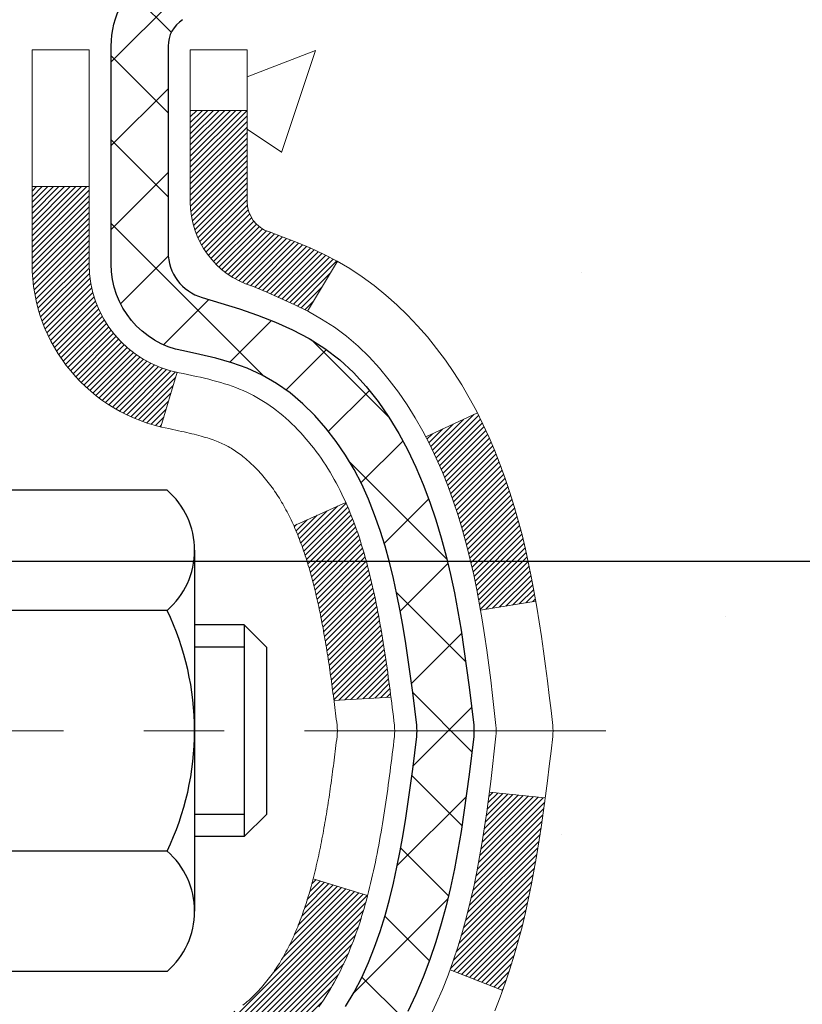
# Model space of a CAD drawing. Extents: x 13 to 3254, y -141 to 1977.
# Drawn here: x 470 to 471, y -118 to -117 of the extents above; entities that cross this region are included whole.
import ezdxf

# ---------------------------------------------------------------- set-up
doc = ezdxf.new("R2010")
doc.units = 0
doc.header["$LTSCALE"] = 5
doc.header["$MEASUREMENT"] = 0
doc.linetypes.add('CENTERX2', pattern=[4, 2.5, -0.5, 0.5, -0.5])
doc.layers.get('DEFPOINTS').update_dxf_attribs({"linetype": 'CONTINUOUS'})
for name, color, linetype, lineweight in [('CENTERLINE - L', 1, 'CENTERX2', 18), ('CONCRETE - H', 130, 'CONTINUOUS', 9), ('DECK COAT - H', 20, 'CONTINUOUS', 20), ('DECK COAT - L', 22, 'CONTINUOUS', 18), ('DIMS', 50, 'CONTINUOUS', 25), ('MIG FOOT - H', 251, 'CONTINUOUS', 20), ('MIG RETAINER - H', 251, 'CONTINUOUS', 20), ('MIG RETAINER - L', 7, 'CONTINUOUS', 30), ('PVC SIDESHEET - H', 170, 'CONTINUOUS', 20), ('PVC SIDESHEET - L', 150, 'CONTINUOUS', 25), ('SCREW - L', 1, 'CONTINUOUS', 25)]:
    doc.layers.add(name, color=color, linetype=linetype, lineweight=lineweight)
doc.dimstyles.get("Standard").update_dxf_attribs({"dimtxt": 0.18, "dimasz": 0.18, "dimexe": 0.18, "dimexo": 0.0625, "dimgap": 0.09, "dimtad": 0, "dimtih": 1, "dimtoh": 1, "dimdec": 4, "dimzin": 0, "dimdsep": 46, "dimtxsty": 'Standard', "dimcen": 0.09, "dimadec": 0, "dimazin": 0, "dimtfac": 1, "dimtdec": 4, "dimtofl": 0, "dimtmove": 0, "dimatfit": 3, "dimfxl": 1, "dimtolj": 1, "dimtzin": 0, "dimarcsym": 0})

# ---------------------------------------------------------------- blocks, each defined once
blk = doc.blocks.new('*D25')
at = {"layer": 'DEFPOINTS', "color": 0, "transparency": 16777216}
for p in [(484.6141, -115.9069), (469.1141, -116.6322), (484.6141, -117.1829)]:
    blk.add_point(p, dxfattribs=at)
at = {"layer": 'DIMS', "color": 0, "lineweight": -2, "transparency": 16777216}
for p, q in [((484.6141, -116.2069), (484.6141, -117.4829)), ((469.1141, -116.9322), (469.1141, -117.4829)), ((469.4141, -117.1829), (480.9232, -117.1829)), ((484.3141, -117.1829), (484.0232, -117.1829))]:
    blk.add_line(p, q, dxfattribs=at)
at = {"layer": 'DIMS', "color": 0, "transparency": 16777216}
for points in [[(469.4141, -117.1329), (469.4141, -117.2329), (469.1141, -117.1829)], [(484.3141, -117.1329), (484.3141, -117.2329), (484.6141, -117.1829)]]:
    blk.add_solid(points, dxfattribs=at)
at = {"layer": 'DIMS', "color": 0, "transparency": 16777216, "insert": (482.4732, -117.1829), "char_height": 0.3, "attachment_point": 5}
blk.add_mtext('\\A1;15 1/2 IN\\P [393.7mm]', dxfattribs=at)

msp = doc.modelspace()

# ---------------------------------------------------------------- hatches: boundary and pattern name
at = {"layer": 'CONCRETE - H'}
h = msp.add_hatch(dxfattribs=at)
h.set_pattern_fill('AR-CONC', color=256, scale=0.21)
h.set_pattern_definition([(50, (0, 0), (1.5062464, -0.1317795), [0.1575, -1.7325]), (355, (0, 0), (-0.291378, 1.5796035), [0.126, -1.386]), (100.45144, (0.1255, -0.011), (1.2148686, 1.447824), [0.1338544, -1.4723984]), (46.1842, (0, 0.42), (2.241207, -0.3475905), [0.23625, -2.59875]), (96.63564, (0.1868, 0.391), (1.96279, 2.045649), [0.200782, -2.208599]), (351.18416, (0, 0.42), (1.96279, 2.045649), [0.189, -2.079]), (21, (0.21, 0.315), (1.2535048, -0.8454997), [0.1575, -1.7325]), (326, (0.21, 0.315), (0.510962, 1.522815), [0.126, -1.386]), (71.45144, (0.3145, 0.2445), (1.764467, 0.6773154), [0.1338544, -1.4723984]), (37.5, (0, 0), (0.0255357, 0.6990771), [0, -1.3692, 0, -1.407, 0, -1.39125]), (7.5, (0, 0), (0.552446, 0.8282646), [0, -0.8022, 0, -1.3377, 0, -0.53025]), (327.5, (-0.4683, 0), (1.1210271, -0.0473652), [0, -0.525, 0, -1.638, 0, -2.1735]), (317.5, (-0.6783, 0), (1.224691, 0.2102205), [0, -0.6825, 0, -1.0878, 0, -1.5435])])
edge = h.paths.add_edge_path()
edge.add_spline(control_points=[(486.73803, -115.40685), (487.92584, -118.27078), (480.63679, -116.75479), (476.88605, -116.31997), (475.58431, -118.25962), (475.96531, -119.48925), (476.22533, -120.11763)], knot_values=[0, 0, 0, 0, 7.7315198, 10.0194915, 11.6795972, 13.6618526, 13.6618526, 13.6618526, 13.6618526], degree=3, periodic=0)
edge.add_line((476.22532, -120.11763), (476.22533, -120.70818))
edge.add_line((476.22533, -120.70818), (475.73233, -120.70818))
edge.add_line((475.73233, -120.70818), (475.73233, -120.51133))
edge.add_line((475.73233, -120.51133), (475.06264, -120.51133))
edge.add_arc((475.06264, -120.47196), 0.03937, 240, 270, ccw=False)
edge.add_line((475.04295, -120.50606), (474.90719, -120.42768))
edge.add_arc((474.85208, -120.52314), 0.11024, 60, 90)
edge.add_line((474.85208, -120.41291), (473.94412, -120.41291))
edge.add_arc((473.94412, -120.37354), 0.03937, 240, 270, ccw=False)
edge.add_line((473.92443, -120.40763), (473.24435, -120.01498))
edge.add_arc((473.18435, -120.11891), 0.12, 60.00003, 90)
edge.add_line((473.18435, -119.99891), (472.97291, -119.99891))
edge.add_arc((472.9729, -119.95954), 0.03937, 225, 270.00221, ccw=False)
edge.add_line((472.94507, -119.98738), (472.8286, -119.87091))
edge.add_arc((472.5789, -120.12061), 0.35313, 45, 76.098)
edge.add_arc((472.28961, -121.28938), 1.55717, 76.098, 103.902)
edge.add_arc((472.00033, -120.12061), 0.35313, 103.902, 135)
edge.add_line((471.75063, -119.87091), (471.63416, -119.98738))
edge.add_arc((471.60632, -119.95954), 0.03937, 270, 315, ccw=False)
edge.add_line((471.60632, -119.99891), (469.89542, -119.99891))
edge.add_arc((469.89542, -119.95954), 0.03937, 180, 270, ccw=False)
edge.add_line((469.85605, -119.95954), (469.85605, -118.0645))
edge.add_line((469.85605, -118.0645), (469.85605, -118.05321))
edge.add_arc((469.89542, -118.05321), 0.03937, 107.30238, 180, ccw=False)
edge.add_line((469.88371, -118.01562), (469.90098, -118.00909))
edge.add_line((469.90098, -118.00909), (469.91816, -118.00238))
edge.add_line((469.91816, -118.00238), (469.93514, -117.99529))
edge.add_line((469.93514, -117.99529), (469.95184, -117.98763))
edge.add_line((469.95184, -117.98763), (469.96815, -117.97922))
edge.add_line((469.96815, -117.97922), (469.98398, -117.9699))
edge.add_line((469.98398, -117.9699), (469.99933, -117.95972))
edge.add_line((469.99933, -117.95972), (470.01416, -117.94875))
edge.add_line((470.01416, -117.94875), (470.02847, -117.9371))
edge.add_line((470.02847, -117.9371), (470.04226, -117.92486))
edge.add_line((470.04226, -117.92486), (470.05551, -117.9121))
edge.add_line((470.05551, -117.9121), (470.06821, -117.89881))
edge.add_line((470.06821, -117.89881), (470.08034, -117.88498))
edge.add_line((470.08034, -117.88498), (470.0919, -117.87065))
edge.add_line((470.0919, -117.87065), (470.1029, -117.85585))
edge.add_line((470.1029, -117.85585), (470.11334, -117.84064))
edge.add_line((470.11334, -117.84064), (470.12322, -117.82505))
edge.add_line((470.12322, -117.82505), (470.13254, -117.80912))
edge.add_line((470.13254, -117.80912), (470.14131, -117.79289))
edge.add_line((470.14131, -117.79289), (470.14954, -117.77641))
edge.add_line((470.14954, -117.77641), (470.15724, -117.7597))
edge.add_line((470.15724, -117.7597), (470.16443, -117.7428))
edge.add_line((470.16443, -117.7428), (470.17113, -117.72573))
edge.add_line((470.17113, -117.72573), (470.17736, -117.70852))
edge.add_line((470.17736, -117.70852), (470.18315, -117.69116))
edge.add_line((470.18315, -117.69116), (470.18853, -117.67368))
edge.add_line((470.18853, -117.67368), (470.19351, -117.65607))
edge.add_line((470.19351, -117.65607), (470.19812, -117.63834))
edge.add_line((470.19812, -117.63834), (470.2024, -117.62051))
edge.add_line((470.2024, -117.62051), (470.20636, -117.60258))
edge.add_line((470.20636, -117.60258), (470.21003, -117.58456))
edge.add_line((470.21003, -117.58456), (470.21344, -117.56645))
edge.add_line((470.21344, -117.56645), (470.2166, -117.54827))
edge.add_line((470.2166, -117.54827), (470.21956, -117.53002))
edge.add_line((470.21956, -117.53002), (470.22232, -117.51172))
edge.add_line((470.22232, -117.51172), (470.22493, -117.49336))
edge.add_line((470.22493, -117.49336), (470.22739, -117.47496))
edge.add_line((470.22739, -117.47496), (470.22975, -117.45652))
edge.add_line((470.22975, -117.45652), (470.23202, -117.43806))
edge.add_line((470.23202, -117.43806), (470.23423, -117.41957))
edge.add_line((470.23423, -117.41957), (470.2364, -117.40108))
edge.add_line((470.2364, -117.40108), (470.2364, -117.38734))
edge.add_line((470.2364, -117.38734), (470.23423, -117.36885))
edge.add_line((470.23423, -117.36885), (470.23202, -117.35037))
edge.add_line((470.23202, -117.35037), (470.22975, -117.3319))
edge.add_line((470.22975, -117.3319), (470.22739, -117.31347))
edge.add_line((470.22739, -117.31347), (470.22493, -117.29506))
edge.add_line((470.22493, -117.29506), (470.22232, -117.27671))
edge.add_line((470.22232, -117.27671), (470.21956, -117.2584))
edge.add_line((470.21956, -117.2584), (470.2166, -117.24015))
edge.add_line((470.2166, -117.24015), (470.21344, -117.22197))
edge.add_line((470.21344, -117.22197), (470.21003, -117.20386))
edge.add_line((470.21003, -117.20386), (470.20636, -117.18584))
edge.add_line((470.20636, -117.18584), (470.2024, -117.16791))
edge.add_line((470.2024, -117.16791), (470.19812, -117.15008))
edge.add_line((470.19812, -117.15008), (470.19351, -117.13235))
edge.add_line((470.19351, -117.13235), (470.18853, -117.11475))
edge.add_line((470.18853, -117.11475), (470.18315, -117.09726))
edge.add_line((470.18315, -117.09726), (470.17736, -117.07991))
edge.add_line((470.17736, -117.07991), (470.17113, -117.06269))
edge.add_line((470.17113, -117.06269), (470.16443, -117.04563))
edge.add_line((470.16443, -117.04563), (470.15724, -117.02872))
edge.add_line((470.15724, -117.02872), (470.14954, -117.01201))
edge.add_line((470.14954, -117.01201), (470.14131, -116.99553))
edge.add_line((470.14131, -116.99553), (470.13254, -116.9793))
edge.add_line((470.13254, -116.9793), (470.12322, -116.96338))
edge.add_line((470.12322, -116.96338), (470.11334, -116.94778))
edge.add_line((470.11334, -116.94778), (470.1029, -116.93257))
edge.add_line((470.1029, -116.93257), (470.0919, -116.91778))
edge.add_line((470.0919, -116.91778), (470.08034, -116.90344))
edge.add_line((470.08034, -116.90344), (470.06821, -116.88962))
edge.add_line((470.06821, -116.88962), (470.05551, -116.87632))
edge.add_line((470.05551, -116.87632), (470.04226, -116.86356))
edge.add_line((470.04226, -116.86356), (470.02847, -116.85132))
edge.add_line((470.02847, -116.85132), (470.01416, -116.83967))
edge.add_line((470.01416, -116.83967), (469.99933, -116.82871))
edge.add_line((469.99933, -116.82871), (469.98398, -116.81852))
edge.add_line((469.98398, -116.81852), (469.96815, -116.8092))
edge.add_line((469.96815, -116.8092), (469.95184, -116.80079))
edge.add_line((469.95184, -116.80079), (469.93514, -116.79314))
edge.add_line((469.93514, -116.79314), (469.91816, -116.78605))
edge.add_line((469.91816, -116.78605), (469.90098, -116.77933))
edge.add_line((469.90098, -116.77933), (469.88371, -116.77281))
edge.add_arc((469.89542, -116.73522), 0.03937, 180, 252.69762, ccw=False)
edge.add_line((469.85605, -116.73522), (469.85605, -116.54598))
edge.add_line((469.85605, -116.54598), (469.75762, -116.54598))
edge.add_line((469.75762, -116.54598), (469.75789, -116.54598))
edge.add_arc((469.79699, -116.54143), 0.03937, 122.90315, 186.64026, ccw=False)
edge.add_line((469.77561, -116.50838), (470.09082, -116.30443))
edge.add_arc((469.91313, -116.10574), 0.26656, 311.80615, 360)
edge.add_line((470.17969, -116.10574), (470.17969, -116.05652))
edge.add_line((470.17969, -116.05652), (470.26943, -116.05652))
edge.add_line((470.26943, -116.05652), (470.26943, -116.11022))
edge.add_line((470.26943, -116.11022), (470.46825, -116.11022))
edge.add_arc((470.46825, -116.03148), 0.07874, 270, 360)
edge.add_line((470.54699, -116.03148), (470.54699, -115.90685))
edge.add_line((470.54699, -115.90685), (484.61411, -115.90685))
edge.add_line((484.61411, -115.90685), (484.61411, -115.40692))
edge.add_line((484.61411, -115.40692), (486.73803, -115.40685))
h.paths.add_polyline_path([(473.85161, -118.90508), (476.35161, -118.90508), (476.35161, -117.95508), (473.85161, -117.95508)], flags=24)
h.paths.add_polyline_path([(481.24821, -117.65788), (483.79821, -117.65788), (483.79821, -116.70788), (481.24821, -116.70788)], flags=25)
at = {"layer": 'DECK COAT - H'}
h = msp.add_hatch(dxfattribs=at)
h.set_pattern_fill('ANSI31', color=256, scale=0.03937, style=0)
h.set_pattern_definition([(45, (285.327932, -237.342807), (-0.00347984925, 0.00347984925), [])])
h.paths.add_polyline_path([(469.88033, -117.94048), (469.89791, -117.93289), (469.91525, -117.92492), (469.93223, -117.91639), (469.94872, -117.90712), (469.9646, -117.89693), (469.97976, -117.88563), (469.98994, -117.87688), (470.03679, -117.92966), (470.02847, -117.93704), (470.01416, -117.94869), (469.99932, -117.95965), (469.98398, -117.96984), (469.96814, -117.97915), (469.95183, -117.98756), (469.93514, -117.99522), (469.91816, -118.00231), (469.90098, -118.00903), (469.88371, -118.01555, 0.0877441), (469.87152, -118.02185), (469.82852, -117.96552, -0.0877519), (469.86263, -117.94789)])
h.paths.add_polyline_path([(470.12915, -117.62566), (470.13379, -117.60711), (470.13803, -117.58848), (470.14189, -117.56981), (470.14541, -117.5511), (470.14862, -117.53236), (470.15156, -117.51359), (470.15427, -117.49481), (470.15679, -117.476), (470.15748, -117.47048), (470.22701, -117.47775), (470.22493, -117.49329), (470.22232, -117.51165), (470.21955, -117.52996), (470.2166, -117.54821), (470.21343, -117.56639), (470.21003, -117.58449), (470.20636, -117.60252), (470.2024, -117.62045), (470.19812, -117.63828), (470.19351, -117.656), (470.18853, -117.67361), (470.18315, -117.6911), (470.17736, -117.70845), (470.17406, -117.71756), (470.10844, -117.69196), (470.11257, -117.68055), (470.11857, -117.66241), (470.12409, -117.6441)])
h.paths.add_polyline_path([(470.11257, -117.10774), (470.10607, -117.0898), (470.09904, -117.0721), (470.09146, -117.05465), (470.0833, -117.0375), (470.07828, -117.02787), (470.14265, -116.99815), (470.14954, -117.01195), (470.15724, -117.02866), (470.16443, -117.04556), (470.17113, -117.06263), (470.17736, -117.07984), (470.18315, -117.09719), (470.18853, -117.11468), (470.19351, -117.13229), (470.19812, -117.15001), (470.2024, -117.16784), (470.20636, -117.18578), (470.21003, -117.2038), (470.21343, -117.2219), (470.21532, -117.23275), (470.14654, -117.24379), (470.14541, -117.23719), (470.14189, -117.21849), (470.13803, -117.19981), (470.13379, -117.18119), (470.12915, -117.16263), (470.12409, -117.14419), (470.11857, -117.12588)])
h.paths.add_polyline_path([(469.78518, -116.62126), (469.85605, -116.62126), (469.85605, -116.73515, 0.3282884), (469.88371, -116.77274), (469.90098, -116.77927), (469.91816, -116.78598), (469.93514, -116.79307), (469.95183, -116.80073), (469.96814, -116.80914), (469.96833, -116.80925), (469.93104, -116.8713), (469.91525, -116.86337), (469.89791, -116.85541), (469.88033, -116.84781), (469.86263, -116.8404, -0.3282898), (469.78518, -116.73515)])
h.paths.add_polyline_path([(469.58833, -117.97564, -0.1703997), (469.6341, -117.84523), (469.68942, -117.88952, 0.1703997), (469.6592, -117.97564), (469.6592, -118.09704), (469.58833, -118.09704)])
h.paths.add_polyline_path([(469.92168, -117.63117), (469.9238, -117.62548), (469.92585, -117.6197), (469.92784, -117.61383), (469.92929, -117.60934), (469.93024, -117.60634), (469.93118, -117.60331), (469.9321, -117.60026), (469.93301, -117.59718), (469.93391, -117.59408), (469.93479, -117.59096), (469.93566, -117.58783), (469.93651, -117.58467), (469.93735, -117.5815), (469.93815, -117.57844), (470.00595, -117.59928), (470.00581, -117.59981), (470.00443, -117.60499), (470.00301, -117.61015), (470.00154, -117.6153), (470.00004, -117.62042), (469.99849, -117.62552), (469.9969, -117.63059), (469.99526, -117.63563), (469.99358, -117.64065), (469.99185, -117.64564), (469.99006, -117.65059), (469.98823, -117.65552), (469.98635, -117.66042), (469.98441, -117.66528), (469.98242, -117.67011), (469.98037, -117.67491), (469.97827, -117.67966), (469.9761, -117.68439), (469.97388, -117.68907), (469.9716, -117.69372), (469.96925, -117.69833), (469.96685, -117.70289), (469.96437, -117.70742), (469.96183, -117.7119), (469.95923, -117.71634), (469.95655, -117.72074), (469.95381, -117.72509), (469.95099, -117.72939), (469.94811, -117.73365), (469.94515, -117.73785), (469.94211, -117.74201), (469.939, -117.74612), (469.93582, -117.75017), (469.93256, -117.75416), (469.92924, -117.75809), (469.92585, -117.76196), (469.9224, -117.76575), (469.91888, -117.76947), (469.9153, -117.77311), (469.91166, -117.77667), (469.90796, -117.78014), (469.90421, -117.78353), (469.9004, -117.78682), (469.89653, -117.79002), (469.89262, -117.79312), (469.88866, -117.79612), (469.88465, -117.79901), (469.88059, -117.80179), (469.87649, -117.80446), (469.87236, -117.80702), (469.86819, -117.80945), (469.86398, -117.81177), (469.85972, -117.81397), (469.85542, -117.81605), (469.85368, -117.81684), (469.8253, -117.75191), (469.82808, -117.75058), (469.83163, -117.74872), (469.83519, -117.74669), (469.8388, -117.74447), (469.84243, -117.74206), (469.84609, -117.73947), (469.84975, -117.7367), (469.85341, -117.73375), (469.85706, -117.73064), (469.86069, -117.72736), (469.86428, -117.72391), (469.86784, -117.72032), (469.87136, -117.71658), (469.87481, -117.71271), (469.8782, -117.70872), (469.88151, -117.70461), (469.88475, -117.7004), (469.88789, -117.6961), (469.89094, -117.69172), (469.89392, -117.68722), (469.89681, -117.68263), (469.89962, -117.67794), (469.90236, -117.67315), (469.90502, -117.66825), (469.90761, -117.66325), (469.91013, -117.65815), (469.91258, -117.65295), (469.91495, -117.64765), (469.91726, -117.64225), (469.91951, -117.63676)])
h.paths.add_polyline_path([(469.96142, -117.33613), (469.96094, -117.33256), (469.96044, -117.329), (469.95994, -117.32545), (469.95944, -117.32191), (469.95893, -117.31837), (469.95842, -117.31485), (469.9579, -117.31133), (469.95737, -117.30782), (469.95683, -117.30432), (469.95629, -117.30082), (469.95574, -117.29733), (469.95519, -117.29386), (469.95462, -117.29038), (469.95405, -117.28692), (469.95347, -117.28346), (469.95288, -117.28001), (469.95228, -117.27657), (469.95167, -117.27314), (469.95105, -117.26971), (469.95043, -117.26629), (469.94979, -117.26288), (469.94915, -117.25948), (469.94849, -117.2561), (469.94783, -117.25272), (469.94715, -117.24935), (469.94647, -117.246), (469.94577, -117.24266), (469.94506, -117.23933), (469.94435, -117.23601), (469.94362, -117.23271), (469.94288, -117.22942), (469.94212, -117.22614), (469.94136, -117.22288), (469.94058, -117.21963), (469.93979, -117.2164), (469.93899, -117.21318), (469.93818, -117.20997), (469.93735, -117.20679), (469.93651, -117.20362), (469.93566, -117.20046), (469.93479, -117.19733), (469.93391, -117.19421), (469.93301, -117.19111), (469.93164, -117.18649), (469.92977, -117.18043), (469.92784, -117.17447), (469.92585, -117.16859), (469.9238, -117.16281), (469.92168, -117.15713), (469.91951, -117.15154), (469.91726, -117.14604), (469.91495, -117.14064), (469.91406, -117.13866), (469.97878, -117.10979), (469.98037, -117.11339), (469.98242, -117.11818), (469.98441, -117.12301), (469.98635, -117.12787), (469.98823, -117.13277), (469.99006, -117.1377), (469.99185, -117.14266), (469.99358, -117.14764), (469.99526, -117.15266), (469.9969, -117.15771), (469.99849, -117.16278), (470.00004, -117.16787), (470.00154, -117.17299), (470.00301, -117.17814), (470.00443, -117.1833), (470.00581, -117.18849), (470.00716, -117.19369), (470.00847, -117.19891), (470.00975, -117.20414), (470.01099, -117.20939), (470.0122, -117.21466), (470.01337, -117.21993), (470.01452, -117.22522), (470.01563, -117.23052), (470.01672, -117.23583), (470.01778, -117.24114), (470.01881, -117.24647), (470.01981, -117.2518), (470.0208, -117.25714), (470.02175, -117.26248), (470.02269, -117.26782), (470.0236, -117.27318), (470.02449, -117.27854), (470.02536, -117.28391), (470.02621, -117.28928), (470.02705, -117.29466), (470.02786, -117.30005), (470.02866, -117.30544), (470.02945, -117.31084), (470.03021, -117.31625), (470.03097, -117.32166), (470.03171, -117.32708), (470.03244, -117.3325), (470.03316, -117.33793), (470.03387, -117.34337), (470.03457, -117.34881), (470.03499, -117.35211), (469.9641, -117.35638), (469.9638, -117.3541), (469.96333, -117.35049), (469.96286, -117.34689), (469.96239, -117.34329), (469.96191, -117.3397)])
h.paths.add_polyline_path([(469.58833, -116.81265), (469.58833, -116.71625), (469.6592, -116.71625), (469.6592, -116.81265, 0.3551911), (469.76886, -116.94754), (469.74854, -117.01561, -0.3471263)])
at = {"layer": 'MIG FOOT - H'}
h = msp.add_hatch(dxfattribs=at)
h.set_pattern_fill('ANSI31', color=256, scale=1.9685, style=0)
h.set_pattern_definition([(45, (-477.6295, -582.96952), (-0.17399246, 0.17399246), [])])
h.paths.add_polyline_path([(469.51611, -116.64402), (469.35211, -116.64402), (469.35211, -117.21137), (469.51611, -117.21137)])
edge = h.paths.add_edge_path()
edge.add_line((469.51611, -117.58637), (469.35211, -117.58637))
edge.add_line((469.35211, -117.58637), (469.35211, -120.10379))
edge.add_arc((469.70644, -120.10379), 0.35433, 180, 270)
edge.add_line((469.70644, -120.45812), (472.07086, -120.45812))
edge.add_line((472.07086, -120.45812), (472.07086, -120.29412))
edge.add_line((472.07086, -120.29412), (469.70644, -120.29412))
edge.add_arc((469.70644, -120.10379), 0.19033, 180, 270, ccw=False)
edge.add_line((469.51611, -120.10379), (469.51611, -117.58637))
h.paths.add_polyline_path([(473.03961, -120.29412), (472.50836, -120.29412), (472.50836, -120.45812), (473.03961, -120.45812)])
at = {"layer": 'MIG RETAINER - H'}
h = msp.add_hatch(dxfattribs=at)
h.set_pattern_fill('ANSI31', color=256, scale=0.47, style=0)
h.set_pattern_definition([(45, (-477.6295, -553.668375), (-0.0415425234, 0.0415425234), [])])
h.paths.add_polyline_path([(469.11411, -118.31602), (469.11411, -117.6149), (469.18841, -117.55032), (469.35211, -117.55032), (469.35211, -118.31602)])
edge = h.paths.add_edge_path()
edge.add_arc((469.89411, -115.86702), 0.078, 270, 360)
edge.add_line((469.97211, -115.86702), (469.97211, -115.60402))
edge.add_arc((469.99211, -115.60402), 0.02, 90, 180, ccw=False)
edge.add_line((469.99211, -115.58402), (470.07911, -115.58402))
edge.add_arc((470.07911, -115.61402), 0.03, 0, 90, ccw=False)
edge.add_line((470.10911, -115.61402), (470.10911, -116.14902))
edge.add_arc((469.95211, -116.14902), 0.157, -90, 0, ccw=False)
edge.add_line((469.95211, -116.30602), (469.78585, -116.30602))
edge.add_arc((469.78585, -116.38476), 0.07874, 90, 177.41448)
edge.add_arc((469.59231, -116.37602), 0.115, 275.21247, 357.41448, ccw=False)
edge.add_arc((469.60094, -116.47062), 0.02, 160.32576, 275.21247, ccw=False)
edge.add_arc((469.47089, -116.42413), 0.11811, 340.32576, 642.63422)
edge.add_arc((469.5011, -116.55889), 0.02, -10.62152, 102.63422, ccw=False)
edge.add_arc((469.44311, -116.54802), 0.079, 270, 349.37848, ccw=False)
edge.add_line((469.44311, -116.62702), (469.36911, -116.62702))
edge.add_arc((469.36911, -116.64402), 0.017, 90, 180)
edge.add_line((469.35211, -116.64402), (469.35211, -117.23772))
edge.add_line((469.35211, -117.23772), (469.18841, -117.23772))
edge.add_line((469.18841, -117.23772), (469.11411, -117.17313))
edge.add_line((469.11411, -117.17313), (469.11411, -115.61402))
edge.add_arc((469.14411, -115.61402), 0.03, 90, 180, ccw=False)
edge.add_line((469.14411, -115.58402), (469.20911, -115.58402))
edge.add_arc((469.20911, -115.60402), 0.02, 0, 90, ccw=False)
edge.add_line((469.22911, -115.60402), (469.22911, -115.86702))
edge.add_arc((469.30711, -115.86702), 0.078, 180, 270)
edge.add_line((469.30711, -115.94502), (469.31111, -115.94502))
edge.add_arc((469.31111, -115.86702), 0.078, 270, 360)
edge.add_line((469.38911, -115.86702), (469.38911, -115.60402))
edge.add_arc((469.40911, -115.60402), 0.02, 90, 180, ccw=False)
edge.add_line((469.40911, -115.58402), (469.55056, -115.58402))
edge.add_line((469.55056, -115.58402), (469.55056, -115.91491))
edge.add_line((469.55056, -115.91491), (469.56984, -115.93424))
edge.add_line((469.56984, -115.93424), (469.56984, -116.01139))
edge.add_line((469.56984, -116.01139), (469.6277, -116.04996))
edge.add_line((469.6277, -116.04996), (469.68556, -116.01139))
edge.add_line((469.68556, -116.01139), (469.68556, -115.93424))
edge.add_line((469.68556, -115.93424), (469.70484, -115.91496))
edge.add_line((469.70484, -115.91496), (469.70484, -115.58402))
edge.add_line((469.70484, -115.58402), (469.79211, -115.58402))
edge.add_arc((469.79211, -115.60402), 0.02, 0, 90, ccw=False)
edge.add_line((469.81211, -115.60402), (469.81211, -115.86702))
edge.add_arc((469.89011, -115.86702), 0.078, 180, 270)
edge.add_line((469.89011, -115.94502), (469.89411, -115.94502))
at = {"layer": 'PVC SIDESHEET - H'}
h = msp.add_hatch(dxfattribs=at)
h.set_pattern_fill('ANSI37', color=256, scale=0.59055, style=0)
h.set_pattern_definition([(45, (285.32793, -237.34281), (-0.052197739, 0.052197739), []), (135, (285.32793, -237.34281), (-0.052197739, -0.052197739), [])])
h.paths.add_polyline_path([(469.68675, -116.61524), (469.68675, -116.54136, -0.2544175), (469.73711, -116.44881), (469.95798, -116.30591, 0.4033078), (470.10911, -116.14902), (470.10911, -116.12417, 0.023531), (470.10998, -116.10567), (470.10998, -115.60764, 0.4142136), (470.08636, -115.58402), (469.70644, -115.58402), (469.70644, -115.52496), (469.73105, -115.50528), (470.06945, -115.50528, -0.4142136), (470.17969, -115.61551), (470.17969, -116.10567, -0.2134408), (470.09082, -116.30436), (469.7756, -116.50831, 0.2544175), (469.75762, -116.54136), (469.75762, -116.61524), (469.75762, -116.79769, 0.3306422), (469.79959, -116.85422), (469.82335, -116.8613), (469.84641, -116.86856), (469.86909, -116.87638), (469.89122, -116.88498), (469.91267, -116.89461), (469.93326, -116.90548), (469.95284, -116.91783), (469.97127, -116.93189), (469.98841, -116.94776), (470.00429, -116.9652), (470.01894, -116.98391), (470.03239, -117.00358), (470.04469, -117.0239), (470.05587, -117.04468), (470.06603, -117.06585), (470.07521, -117.08736), (470.08351, -117.10919), (470.09099, -117.13132), (470.0977, -117.15371), (470.10373, -117.17635), (470.10913, -117.19921), (470.11398, -117.22227), (470.11833, -117.2455), (470.12227, -117.26889), (470.12585, -117.29239), (470.12914, -117.31601), (470.13221, -117.3397), (470.13513, -117.36344), (470.13796, -117.38722, -0.059335), (470.13795, -117.40118), (470.13513, -117.42485), (470.13221, -117.4486), (470.12914, -117.47229), (470.12585, -117.4959), (470.12227, -117.51941), (470.11833, -117.54279), (470.11398, -117.56602), (470.10913, -117.58908), (470.10373, -117.61194), (470.0977, -117.63458), (470.09099, -117.65698), (470.08351, -117.6791), (470.07521, -117.70093), (470.06603, -117.72245), (470.05587, -117.74361), (470.04469, -117.76439), (470.03239, -117.78471), (470.01894, -117.80438), (470.00429, -117.82309), (469.98841, -117.84053), (469.97127, -117.8564), (469.95284, -117.87046), (469.93326, -117.88281), (469.91267, -117.89368), (469.89122, -117.90331), (469.86909, -117.91192), (469.84641, -117.91974), (469.82335, -117.927), (469.80007, -117.93393, 0.3329817), (469.75762, -117.9906), (469.68675, -117.9906), (469.68675, -117.97564, -0.3608118), (469.77664, -117.8673), (469.79696, -117.86296), (469.8171, -117.85819), (469.83689, -117.8526), (469.85616, -117.84575), (469.87474, -117.83725), (469.8925, -117.82694), (469.90937, -117.815), (469.92531, -117.80162), (469.94026, -117.78699), (469.95415, -117.77131), (469.96694, -117.75475), (469.97857, -117.73752), (469.98909, -117.7197), (469.99856, -117.70136), (470.00709, -117.68256), (470.01473, -117.66337), (470.02157, -117.64386), (470.02769, -117.62408), (470.03317, -117.6041), (470.03809, -117.58398), (470.04252, -117.56379), (470.04653, -117.54356), (470.05017, -117.52329), (470.05349, -117.50299), (470.05654, -117.48267), (470.05937, -117.46233), (470.06204, -117.44197), (470.06458, -117.4216), (470.06705, -117.40133, 0.0606009), (470.06706, -117.38706), (470.06458, -117.36669), (470.06204, -117.34632), (470.05937, -117.32596), (470.05654, -117.30562), (470.05349, -117.2853), (470.05017, -117.265), (470.04653, -117.24474), (470.04252, -117.2245), (470.03809, -117.20431), (470.03317, -117.18419), (470.02769, -117.16421), (470.02157, -117.14443), (470.01473, -117.12492), (470.00709, -117.10573), (469.99856, -117.08694), (469.98909, -117.0686), (469.97857, -117.05078), (469.96694, -117.03354), (469.95415, -117.01699), (469.94026, -117.0013), (469.92531, -116.98667), (469.90937, -116.97329), (469.8925, -116.96135), (469.87474, -116.95104), (469.85616, -116.94254), (469.83689, -116.93569), (469.8171, -116.9301), (469.79696, -116.92534), (469.77664, -116.92099, -0.3608118), (469.68675, -116.81265)])

# ---------------------------------------------------------------- linework, layer by layer
at = {"layer": 'CENTERLINE - L', "ltscale": 0.03}
msp.add_line((470.30259, -117.39402), (469.06511, -117.39402), dxfattribs=at)
at = {"layer": 'DECK COAT - L'}
for p, q in [((469.78518, -116.62126), (469.85605, -116.62126)), ((469.58833, -116.71625), (469.6592, -116.71625)), ((469.96833, -116.80924), (469.93105, -116.87128)), ((469.76886, -116.94754), (469.74854, -117.01561)), ((470.14269, -116.99814), (470.07835, -117.02784)), ((469.97879, -117.10979), (469.91407, -117.13866)), ((470.21535, -117.23274), (470.14657, -117.24379)), ((470.03499, -117.35211), (469.9641, -117.35638)), ((470.22702, -117.47775), (470.15749, -117.47048)), ((470.00595, -117.59928), (469.93815, -117.57844)), ((470.17412, -117.71759), (470.1085, -117.69199))]:
    msp.add_line(p, q, dxfattribs=at)
for points in [[(469.85066, -117.73597), (469.85249, -117.73449), (469.85432, -117.73298), (469.85614, -117.73142), (469.85796, -117.72982), (469.85978, -117.72818), (469.86158, -117.7265), (469.86338, -117.72478), (469.86517, -117.72302), (469.86695, -117.72122), (469.86872, -117.71938), (469.87048, -117.71751), (469.87222, -117.71561), (469.87395, -117.71368), (469.87566, -117.71171), (469.87735, -117.70972), (469.87903, -117.70769), (469.88068, -117.70564), (469.88232, -117.70356), (469.88394, -117.70146), (469.88554, -117.69933), (469.88711, -117.69718), (469.88866, -117.695), (469.89018, -117.69281), (469.89169, -117.69059), (469.89317, -117.68834), (469.89464, -117.68607), (469.89609, -117.68378), (469.89751, -117.68146), (469.89892, -117.67911), (469.90031, -117.67674), (469.90167, -117.67434), (469.90302, -117.67192), (469.90436, -117.66947), (469.90567, -117.667), (469.90696, -117.6645), (469.90824, -117.66197), (469.9095, -117.65942), (469.91074, -117.65685), (469.91197, -117.65424), (469.91317, -117.65162), (469.91436, -117.64897), (469.91553, -117.64629), (469.91669, -117.6436), (469.91783, -117.64087), (469.91895, -117.63812), (469.92005, -117.63535), (469.92114, -117.63256), (469.92221, -117.62974), (469.92327, -117.62689), (469.92431, -117.62403), (469.92534, -117.62114), (469.92635, -117.61822), (469.92734, -117.61529), (469.92832, -117.61233), (469.92929, -117.60934), (469.93024, -117.60634), (469.93118, -117.60331), (469.9321, -117.60026), (469.93301, -117.59718), (469.93391, -117.59408), (469.93479, -117.59096), (469.93566, -117.58783), (469.93651, -117.58467), (469.93735, -117.5815), (469.93818, -117.57832), (469.93899, -117.57511), (469.93979, -117.5719), (469.94058, -117.56866), (469.94136, -117.56542), (469.94212, -117.56215), (469.94288, -117.55888), (469.94362, -117.55558), (469.94435, -117.55228), (469.94506, -117.54896), (469.94577, -117.54563), (469.94647, -117.54229), (469.94715, -117.53894), (469.94783, -117.53557), (469.94849, -117.5322), (469.94915, -117.52881), (469.94979, -117.52541), (469.95043, -117.522), (469.95105, -117.51858), (469.95167, -117.51516), (469.95228, -117.51172), (469.95288, -117.50828), (469.95347, -117.50483), (469.95405, -117.50137), (469.95462, -117.49791), (469.95519, -117.49444), (469.95574, -117.49096), (469.95629, -117.48747), (469.95683, -117.48398), (469.95737, -117.48047), (469.9579, -117.47696), (469.95842, -117.47345), (469.95893, -117.46992), (469.95944, -117.46639), (469.95994, -117.46284), (469.96044, -117.45929), (469.96094, -117.45573), (469.96142, -117.45216), (469.96191, -117.44859), (469.96239, -117.445), (469.96286, -117.44141), (469.96333, -117.4378), (469.9638, -117.43419), (469.96427, -117.43057), (469.96473, -117.42694), (469.96519, -117.4233), (469.96565, -117.41965), (469.9661, -117.41599), (469.96656, -117.41233), (469.96701, -117.40865), (469.96746, -117.40497), (469.96791, -117.40128, 0.0606463), (469.96791, -117.38701), (469.96746, -117.38332), (469.96701, -117.37964), (469.96656, -117.37597), (469.9661, -117.3723), (469.96565, -117.36864), (469.96519, -117.365), (469.96473, -117.36136), (469.96427, -117.35772), (469.9638, -117.3541), (469.96333, -117.35049), (469.96286, -117.34689), (469.96239, -117.34329), (469.96191, -117.3397), (469.96142, -117.33613), (469.96094, -117.33256), (469.96044, -117.329), (469.95994, -117.32545), (469.95944, -117.32191), (469.95893, -117.31837), (469.95842, -117.31485), (469.9579, -117.31133), (469.95737, -117.30782), (469.95683, -117.30432), (469.95629, -117.30082), (469.95574, -117.29733), (469.95519, -117.29386), (469.95462, -117.29038), (469.95405, -117.28692), (469.95347, -117.28346), (469.95288, -117.28001), (469.95228, -117.27657), (469.95167, -117.27314), (469.95105, -117.26971), (469.95043, -117.26629), (469.94979, -117.26288), (469.94915, -117.25948), (469.94849, -117.2561), (469.94783, -117.25272), (469.94715, -117.24935), (469.94647, -117.246), (469.94577, -117.24266), (469.94506, -117.23933), (469.94435, -117.23601), (469.94362, -117.23271), (469.94288, -117.22942), (469.94212, -117.22614), (469.94136, -117.22288), (469.94058, -117.21963), (469.93979, -117.2164), (469.93899, -117.21318), (469.93818, -117.20997), (469.93735, -117.20679), (469.93651, -117.20362), (469.93566, -117.20046), (469.93479, -117.19733), (469.93391, -117.19421), (469.93301, -117.19111), (469.9321, -117.18804), (469.93118, -117.18499), (469.93024, -117.18196), (469.92929, -117.17895), (469.92832, -117.17597), (469.92734, -117.17301), (469.92635, -117.17007), (469.92534, -117.16715), (469.92431, -117.16426), (469.92327, -117.1614), (469.92221, -117.15855), (469.92114, -117.15573), (469.92005, -117.15294), (469.91895, -117.15017), (469.91783, -117.14742), (469.91669, -117.1447), (469.91553, -117.142), (469.91436, -117.13932), (469.91317, -117.13667), (469.91197, -117.13405), (469.91074, -117.13145), (469.9095, -117.12887), (469.90824, -117.12632), (469.90696, -117.12379), (469.90567, -117.1213), (469.90436, -117.11882), (469.90302, -117.11637), (469.90167, -117.11395), (469.90031, -117.11155), (469.89892, -117.10918), (469.89751, -117.10683), (469.89609, -117.10451), (469.89464, -117.10222), (469.89317, -117.09995), (469.89169, -117.0977), (469.89018, -117.09548), (469.88866, -117.09329), (469.88711, -117.09111), (469.88554, -117.08896), (469.88394, -117.08683), (469.88232, -117.08473), (469.88068, -117.08265), (469.87903, -117.0806), (469.87735, -117.07858), (469.87566, -117.07658), (469.87395, -117.07461), (469.87222, -117.07268), (469.87048, -117.07078), (469.86872, -117.06891), (469.86695, -117.06707), (469.86517, -117.06528), (469.86338, -117.06352), (469.86158, -117.0618), (469.85978, -117.06011), (469.85796, -117.05847), (469.85614, -117.05687), (469.85432, -117.05532), (469.85249, -117.0538), (469.85066, -117.05233), (469.84883, -117.0509), (469.847, -117.04951), (469.84517, -117.04817), (469.84334, -117.04687), (469.84152, -117.04562), (469.8397, -117.04442), (469.83789, -117.04326), (469.83609, -117.04215), (469.8343, -117.04109), (469.83251, -117.04008), (469.83074, -117.03911), (469.82897, -117.03818), (469.82721, -117.0373), (469.82544, -117.03645), (469.82365, -117.03563), (469.8218, -117.03483), (469.81987, -117.03403), (469.81786, -117.03323), (469.81575, -117.03244), (469.81356, -117.03165), (469.81128, -117.03087), (469.80892, -117.03009), (469.80647, -117.02931), (469.80393, -117.02854), (469.80132, -117.02778), (469.79862, -117.02703), (469.79584, -117.02628), (469.79298, -117.02553), (469.79004, -117.02479), (469.78702, -117.02405), (469.78393, -117.02331), (469.78075, -117.02257), (469.77749, -117.02184), (469.77416, -117.0211), (469.77075, -117.02036), (469.76726, -117.01961), (469.76371, -117.01885), (469.76008, -117.01809), (469.75846, -117.01772, -0.3608118), (469.58833, -116.81265), (469.58833, -116.71625), (469.58833, -116.54592), (469.6592, -116.54592), (469.6592, -116.71625), (469.6592, -116.81265, 0.3608118), (469.77155, -116.94808), (469.77643, -116.94911), (469.78185, -116.95026), (469.78722, -116.95141), (469.79253, -116.95258), (469.79779, -116.95378), (469.80299, -116.955), (469.80813, -116.95626), (469.8132, -116.95756), (469.8182, -116.95891), (469.82313, -116.96032), (469.82799, -116.96179), (469.83276, -116.96333), (469.83746, -116.96494), (469.84208, -116.96663), (469.84661, -116.9684), (469.85105, -116.97027), (469.85542, -116.97224), (469.85972, -116.97432), (469.86398, -116.97652), (469.86819, -116.97884), (469.87236, -116.98127), (469.87649, -116.98383), (469.88059, -116.9865), (469.88465, -116.98929), (469.88866, -116.99218), (469.89262, -116.99517), (469.89653, -116.99827), (469.9004, -117.00147), (469.90421, -117.00476), (469.90796, -117.00815), (469.91166, -117.01162), (469.9153, -117.01518), (469.91888, -117.01883), (469.9224, -117.02254), (469.92585, -117.02634), (469.92924, -117.0302), (469.93256, -117.03413), (469.93582, -117.03812), (469.939, -117.04217), (469.94211, -117.04628), (469.94515, -117.05044), (469.94811, -117.05465), (469.95099, -117.0589), (469.95381, -117.06321), (469.95655, -117.06756), (469.95923, -117.07195), (469.96183, -117.07639), (469.96437, -117.08087), (469.96685, -117.0854), (469.96925, -117.08997), (469.9716, -117.09457), (469.97388, -117.09922), (469.9761, -117.1039), (469.97827, -117.10863), (469.98037, -117.11339), (469.98242, -117.11818), (469.98441, -117.12301), (469.98635, -117.12787), (469.98823, -117.13277), (469.99006, -117.1377), (469.99185, -117.14266), (469.99358, -117.14764), (469.99526, -117.15266), (469.9969, -117.15771), (469.99849, -117.16278), (470.00004, -117.16787), (470.00154, -117.17299), (470.00301, -117.17814), (470.00443, -117.1833), (470.00581, -117.18849), (470.00716, -117.19369), (470.00847, -117.19891), (470.00975, -117.20414), (470.01099, -117.20939), (470.0122, -117.21466), (470.01337, -117.21993), (470.01452, -117.22522), (470.01563, -117.23052), (470.01672, -117.23583), (470.01778, -117.24114), (470.01881, -117.24647), (470.01981, -117.2518), (470.0208, -117.25714), (470.02175, -117.26248), (470.02269, -117.26782), (470.0236, -117.27318), (470.02449, -117.27854), (470.02536, -117.28391), (470.02621, -117.28928), (470.02705, -117.29466), (470.02786, -117.30005), (470.02866, -117.30544), (470.02945, -117.31084), (470.03021, -117.31625), (470.03097, -117.32166), (470.03171, -117.32708), (470.03244, -117.3325), (470.03316, -117.33793), (470.03387, -117.34337), (470.03457, -117.34881), (470.03526, -117.35425), (470.03595, -117.35971), (470.03663, -117.36517), (470.0373, -117.37063), (470.03797, -117.3761), (470.03864, -117.38157), (470.0393, -117.38705, -0.0602678), (470.0393, -117.40124), (470.03864, -117.40672), (470.03797, -117.41219), (470.0373, -117.41766), (470.03663, -117.42313), (470.03595, -117.42858), (470.03526, -117.43404), (470.03457, -117.43948), (470.03387, -117.44493), (470.03316, -117.45036), (470.03244, -117.45579), (470.03171, -117.46122), (470.03097, -117.46663), (470.03021, -117.47205), (470.02945, -117.47745), (470.02866, -117.48285), (470.02786, -117.48825), (470.02705, -117.49363), (470.02621, -117.49901), (470.02536, -117.50439), (470.02449, -117.50975), (470.0236, -117.51511), (470.02269, -117.52047), (470.02175, -117.52581), (470.0208, -117.53116), (470.01981, -117.53649), (470.01881, -117.54182), (470.01778, -117.54715), (470.01672, -117.55247), (470.01563, -117.55777), (470.01452, -117.56307), (470.01337, -117.56836), (470.0122, -117.57364), (470.01099, -117.5789), (470.00975, -117.58415), (470.00847, -117.58938), (470.00716, -117.5946), (470.00581, -117.59981), (470.00443, -117.60499), (470.00301, -117.61015), (470.00154, -117.6153), (470.00004, -117.62042), (469.99849, -117.62552), (469.9969, -117.63059), (469.99526, -117.63563), (469.99358, -117.64065), (469.99185, -117.64564), (469.99006, -117.65059), (469.98823, -117.65552), (469.98635, -117.66042), (469.98441, -117.66528), (469.98242, -117.67011), (469.98037, -117.67491), (469.97827, -117.67966), (469.9761, -117.68439), (469.97388, -117.68907), (469.9716, -117.69372), (469.96925, -117.69833), (469.96685, -117.70289), (469.96437, -117.70742), (469.96183, -117.7119), (469.95923, -117.71634), (469.95655, -117.72074), (469.95381, -117.72509), (469.95099, -117.72939), (469.94811, -117.73365), (469.94515, -117.73785)], [(470.0833, -117.75079), (470.09146, -117.73364), (470.09904, -117.7162), (470.10607, -117.69849), (470.11257, -117.68055), (470.11857, -117.66241), (470.12409, -117.6441), (470.12915, -117.62566), (470.13379, -117.60711), (470.13803, -117.58848), (470.14189, -117.56981), (470.14541, -117.5511), (470.14862, -117.53236), (470.15156, -117.51359), (470.15427, -117.49481), (470.15679, -117.476), (470.15914, -117.45717), (470.16138, -117.43834), (470.16352, -117.41949), (470.16562, -117.40064, 0.0551569), (470.16562, -117.38765), (470.16352, -117.3688), (470.16138, -117.34996), (470.15914, -117.33112), (470.15679, -117.31229), (470.15427, -117.29349), (470.15156, -117.2747), (470.14862, -117.25593), (470.14541, -117.23719), (470.14189, -117.21849), (470.13803, -117.19981), (470.13379, -117.18119), (470.12915, -117.16263), (470.12409, -117.14419), (470.11857, -117.12588), (470.11257, -117.10774), (470.10607, -117.0898), (470.09904, -117.0721), (470.09146, -117.05465), (470.0833, -117.0375), (470.07453, -117.02068), (470.06513, -117.00422), (470.05508, -116.98814), (470.04434, -116.97246), (470.03289, -116.95719), (470.02072, -116.94244), (470.00781, -116.92834), (469.99416, -116.91503), (469.97976, -116.90266), (469.9646, -116.89137), (469.94872, -116.88117), (469.93223, -116.8719), (469.91525, -116.86337), (469.89791, -116.85541), (469.88033, -116.84781), (469.86263, -116.8404, -0.3282898), (469.78518, -116.73515), (469.78518, -116.54592), (469.85605, -116.54592), (469.85605, -116.73515, 0.3282884), (469.88371, -116.77274), (469.90098, -116.77927), (469.91816, -116.78598), (469.93514, -116.79307), (469.95183, -116.80073), (469.96814, -116.80914), (469.98398, -116.81845), (469.99932, -116.82864), (470.01416, -116.83961), (470.02847, -116.85126), (470.04226, -116.8635), (470.05551, -116.87626), (470.06821, -116.88955), (470.08034, -116.90338), (470.0919, -116.91771), (470.1029, -116.9325), (470.11334, -116.94772), (470.12322, -116.96331), (470.13254, -116.97924), (470.14131, -116.99546), (470.14954, -117.01195), (470.15724, -117.02866), (470.16443, -117.04556), (470.17113, -117.06263), (470.17736, -117.07984), (470.18315, -117.09719), (470.18853, -117.11468), (470.19351, -117.13229), (470.19812, -117.15001), (470.2024, -117.16784), (470.20636, -117.18578), (470.21003, -117.2038), (470.21343, -117.2219), (470.2166, -117.24008), (470.21955, -117.25833), (470.22232, -117.27664), (470.22493, -117.295), (470.22739, -117.3134), (470.22975, -117.33184), (470.23202, -117.3503), (470.23423, -117.36878), (470.2364, -117.38728, -0.0583443), (470.2364, -117.40101), (470.23423, -117.41951), (470.23202, -117.43799), (470.22975, -117.45645), (470.22739, -117.47489), (470.22493, -117.49329), (470.22232, -117.51165), (470.21955, -117.52996), (470.2166, -117.54821), (470.21343, -117.56639), (470.21003, -117.58449), (470.20636, -117.60252), (470.2024, -117.62045), (470.19812, -117.63828), (470.19351, -117.656), (470.18853, -117.67361), (470.18315, -117.6911), (470.17736, -117.70845), (470.17113, -117.72567), (470.16443, -117.74273)]]:
    msp.add_lwpolyline(points, format="xyb", dxfattribs=at)
at = {"layer": 'MIG RETAINER - L'}
msp.add_lwpolyline([(469.58211, -116.46389, 3.8882952), (469.49673, -116.53938, -0.5387583), (469.52076, -116.56258, -0.3609021), (469.44311, -116.62702), (469.36911, -116.62702, 0.4142136), (469.35211, -116.64402), (469.35211, -117.23772), (469.18841, -117.23772), (469.11411, -117.17313), (469.11411, -115.61402, -0.4142136)], format="xyb", dxfattribs=at)
at = {"layer": 'PVC SIDESHEET - L'}
for points in [[(469.97857, -117.73752), (469.98909, -117.7197), (469.99856, -117.70136), (470.00709, -117.68256), (470.01473, -117.66337), (470.02157, -117.64386), (470.02769, -117.62408), (470.03317, -117.6041), (470.03809, -117.58398), (470.04252, -117.56379), (470.04653, -117.54356), (470.05017, -117.52329), (470.05349, -117.50299), (470.05654, -117.48267), (470.05937, -117.46233), (470.06204, -117.44197), (470.06458, -117.4216), (470.06706, -117.40123, 0.0601804), (470.06706, -117.38706), (470.06458, -117.36669), (470.06204, -117.34632), (470.05937, -117.32596), (470.05654, -117.30562), (470.05349, -117.2853), (470.05017, -117.265), (470.04653, -117.24474), (470.04252, -117.2245), (470.03809, -117.20431), (470.03317, -117.18419), (470.02769, -117.16421), (470.02157, -117.14443), (470.01473, -117.12492), (470.00709, -117.10573), (469.99856, -117.08694), (469.98909, -117.0686), (469.97857, -117.05078), (469.96694, -117.03354), (469.95415, -117.01699), (469.94026, -117.0013), (469.92531, -116.98667), (469.90937, -116.97329), (469.8925, -116.96135), (469.87474, -116.95104), (469.85616, -116.94254), (469.83689, -116.93569), (469.8171, -116.9301), (469.79696, -116.92534), (469.77664, -116.92099, -0.3608118), (469.68675, -116.81265), (469.68675, -116.61524), (469.68675, -116.54136, -0.2544175), (469.73711, -116.44881)], [(469.7756, -116.50831, 0.2544175), (469.75762, -116.54136), (469.75762, -116.61524), (469.75762, -116.79769, 0.3329817), (469.80007, -116.85437), (469.82335, -116.8613), (469.84641, -116.86856), (469.86909, -116.87638), (469.89122, -116.88498), (469.91267, -116.89461), (469.93326, -116.90548), (469.95284, -116.91783), (469.97127, -116.93189), (469.98841, -116.94776), (470.00429, -116.9652), (470.01894, -116.98391), (470.03239, -117.00358), (470.04469, -117.0239), (470.05587, -117.04468), (470.06603, -117.06585), (470.07521, -117.08736), (470.08351, -117.10919), (470.09099, -117.13132), (470.0977, -117.15371), (470.10373, -117.17635), (470.10913, -117.19921), (470.11398, -117.22227), (470.11833, -117.2455), (470.12227, -117.26889), (470.12585, -117.29239), (470.12914, -117.31601), (470.13221, -117.3397), (470.13513, -117.36344), (470.13796, -117.38722, -0.0588806), (470.13796, -117.40108), (470.13513, -117.42485), (470.13221, -117.4486), (470.12914, -117.47229), (470.12585, -117.4959), (470.12227, -117.51941), (470.11833, -117.54279), (470.11398, -117.56602), (470.10913, -117.58908), (470.10373, -117.61194), (470.0977, -117.63458), (470.09099, -117.65698), (470.08351, -117.6791), (470.07521, -117.70093), (470.06603, -117.72245), (470.05587, -117.74361)]]:
    msp.add_lwpolyline(points, format="xyb", dxfattribs=at)
at = {"layer": 'SCREW - L'}
for p, q in [((469.7564, -117.0943), (469.51611, -117.0943)), ((469.79053, -117.16923), (469.79053, -117.6188)), ((469.7564, -117.24416), (469.51611, -117.24416)), ((469.85246, -117.26229), (469.79053, -117.26229)), ((469.85246, -117.26229), (469.8799, -117.28974)), ((469.85246, -117.26229), (469.85246, -117.52573)), ((469.85246, -117.28974), (469.79053, -117.28974)), ((469.8799, -117.28974), (469.8799, -117.49829)), ((469.85246, -117.49829), (469.79053, -117.49829)), ((469.8799, -117.49829), (469.85246, -117.52573)), ((469.85246, -117.52573), (469.79053, -117.52573)), ((469.7564, -117.54387), (469.51611, -117.54387)), ((469.7564, -117.69373), (469.51611, -117.69373))]:
    msp.add_line(p, q, dxfattribs=at)
for centre, radius, start, end in [((469.69121, -117.16923), 0.09932, 311.02457, 48.97543), ((469.44445, -117.39401), 0.34608, 334.34124, 25.65876), ((469.69121, -117.6188), 0.09932, 311.02457, 48.97543)]:
    msp.add_arc(centre, radius, start, end, dxfattribs=at)

# ---------------------------------------------------------------- dimensions: what is measured, and where the dimension line sits
at = {"layer": 'DIMS'}
dim = msp.add_linear_dim(base=(484.61411, -117.18288), p1=(469.11411, -116.63225), p2=(484.61411, -115.90685), text='<>\\P[]', dimstyle='Standard', override={"dimtxt": 0.3, "dimasz": 0.3, "dimexe": 0.3, "dimexo": 0.3, "dimgap": 0.3, "dimlunit": 5, "dimpost": ' IN', "dimfrac": 2}, dxfattribs=at)
dim.commit()
dim.dimension.update_dxf_attribs({"geometry": '*D25', "text_midpoint": (482.47321, -117.18288), "dimtype": 160})

doc.saveas('drawing.dxf')
